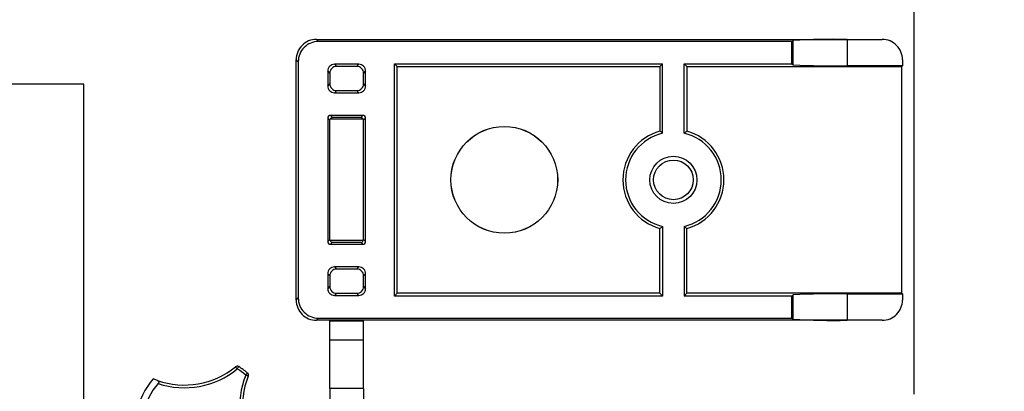
# Model space of a CAD drawing. Extents: x 40 to 1631, y 33 to 1148.
# Drawn here: x 1318 to 1391, y 909 to 937 of the extents above; entities that cross this region are included whole.
import ezdxf

# ---------------------------------------------------------------- set-up
doc = ezdxf.new("R2010")
doc.units = 0
doc.header["$LTSCALE"] = 4
doc.layers.get('0').update_dxf_attribs({"linetype": 'CONTINUOUS'})
doc.styles.add('SLDTEXTSTYLE0', font='TXT', dxfattribs={"width": 0.75})
doc.dimstyles.new('SLDDIMSTYLE0', dxfattribs={"dimtxt": 10.583333, "dimasz": 12, "dimexe": 0, "dimexo": 0.0625, "dimgap": 2.645833, "dimtad": 1, "dimdec": 0, "dimrnd": 1e-09, "dimzin": 12, "dimtxsty": 'SLDTEXTSTYLE0', "dimsah": 1, "dimcen": 0.09, "dimazin": 3, "dimtfac": 1, "dimtofl": 0, "dimtmove": 0, "dimatfit": 3, "dimtolj": 1, "dimtzin": 12})
doc.dimstyles.new('SLDDIMSTYLE1', dxfattribs={"dimtxt": 10.583333, "dimasz": 12, "dimexe": 0, "dimexo": 0.0625, "dimgap": 2.645833, "dimtad": 1, "dimrnd": 1e-09, "dimzin": 12, "dimtxsty": 'SLDTEXTSTYLE0', "dimsah": 1, "dimcen": 0.09, "dimazin": 3, "dimtfac": 1, "dimtofl": 0, "dimtmove": 0, "dimatfit": 3, "dimtolj": 1, "dimtzin": 12})

# ---------------------------------------------------------------- blocks, each defined once
blk = doc.blocks.new('_D_7')
at = {"color": 7, "linetype": 'CONTINUOUS'}
for p, q in [((1369.594, 1011.621), (1087.946, 1011.621)), ((1091.946, 1011.621), (1091.946, 321.906)), ((1307.846, 321.906), (1087.946, 321.906))]:
    blk.add_line(p, q, dxfattribs=at)
for points in [[(1091.946, 1011.621), (1089.946, 999.621), (1093.946, 999.621)], [(1091.946, 321.906), (1093.946, 333.906), (1089.946, 333.906)]]:
    blk.add_solid(points, dxfattribs=at)
at = {"color": 7, "linetype": 'CONTINUOUS', "insert": (1078.303, 556.677), "char_height": 10.58333, "attachment_point": 1, "rotation": 90, "style": 'SLDTEXTSTYLE0'}
blk.add_mtext('HCC = Hauteur Caisson Compris', dxfattribs=at)
blk = doc.blocks.new('_D_8')
at = {"color": 7, "linetype": 'CONTINUOUS'}
for p, q in [((1380.294, 1011.621), (1544.636, 1011.621)), ((1540.636, 758.621), (1540.636, 1011.621)), ((1492.846, 758.621), (1544.636, 758.621))]:
    blk.add_line(p, q, dxfattribs=at)
for points in [[(1540.636, 1011.621), (1538.636, 999.621), (1542.636, 999.621)], [(1540.636, 758.621), (1542.636, 770.621), (1538.636, 770.621)]]:
    blk.add_solid(points, dxfattribs=at)
at = {"color": 7, "linetype": 'CONTINUOUS', "insert": (1526.993, 873.391), "char_height": 10.5833, "attachment_point": 1, "rotation": 90, "style": 'SLDTEXTSTYLE0'}
blk.add_mtext('253', dxfattribs=at)

msp = doc.modelspace()

# ---------------------------------------------------------------- linework, layer by layer
at = {"color": 7, "linetype": 'CONTINUOUS'}
for p, q in [((1384.346, 988.923), (1384.346, 909.173)), ((1339.996, 935.498), (1340.153, 935.341)), ((1339.996, 935.498), (1340.496, 935.498)), ((1340.496, 935.498), (1343.996, 935.498)), ((1343.996, 935.498), (1379.383, 935.498)), ((1375.295, 935.341), (1375.384, 935.43)), ((1375.384, 933.61), (1375.384, 935.43)), ((1379.383, 935.498), (1379.383, 933.542)), ((1379.383, 935.498), (1381.996, 935.498)), ((1375.295, 935.341), (1340.153, 935.341)), ((1375.295, 933.699), (1375.295, 935.341)), ((1338.653, 933.841), (1338.496, 933.998)), ((1338.496, 916.148), (1338.496, 933.998)), ((1383.496, 933.998), (1383.496, 933.542)), ((1338.653, 933.841), (1338.653, 916.305)), ((1343.153, 933.655), (1341.339, 933.655)), ((1341.339, 933.655), (1341.496, 933.498)), ((1342.996, 933.498), (1341.496, 933.498)), ((1342.996, 933.498), (1343.153, 933.655)), ((1345.795, 916.447), (1345.795, 933.699)), ((1345.795, 933.699), (1345.996, 933.498)), ((1345.795, 933.699), (1365.697, 933.699)), ((1345.996, 916.648), (1345.996, 933.498)), ((1345.996, 933.498), (1365.496, 933.498)), ((1365.697, 933.699), (1365.496, 933.498)), ((1365.496, 933.498), (1365.496, 928.687)), ((1365.697, 928.531), (1365.697, 933.699)), ((1367.295, 933.699), (1375.295, 933.699)), ((1367.295, 928.531), (1367.295, 933.699)), ((1367.295, 933.699), (1367.496, 933.498)), ((1367.496, 933.498), (1383.453, 933.498)), ((1367.496, 933.498), (1367.496, 928.687)), ((1375.295, 933.699), (1375.384, 933.61)), ((1383.496, 933.542), (1379.383, 933.542)), ((1383.496, 933.542), (1383.453, 933.498)), ((1383.453, 916.648), (1383.453, 933.498)), ((1340.839, 933.155), (1340.839, 932.041)), ((1340.996, 932.998), (1340.839, 933.155)), ((1340.996, 932.998), (1340.996, 932.198)), ((1343.653, 933.155), (1343.496, 932.998)), ((1343.496, 932.198), (1343.496, 932.998)), ((1343.653, 932.041), (1343.653, 933.155)), ((1322.746, 932.173), (1282.446, 932.173)), ((1322.746, 854.323), (1322.746, 932.173)), ((1340.839, 932.041), (1340.996, 932.198)), ((1343.496, 932.198), (1343.653, 932.041)), ((1341.496, 931.698), (1341.339, 931.541)), ((1341.339, 931.541), (1343.153, 931.541)), ((1341.496, 931.698), (1342.996, 931.698)), ((1343.153, 931.541), (1342.996, 931.698)), ((1340.839, 929.655), (1340.839, 920.491)), ((1340.996, 929.498), (1340.839, 929.655)), ((1343.496, 929.573), (1340.996, 929.573)), ((1340.996, 920.573), (1340.996, 929.573)), ((1343.453, 929.855), (1341.039, 929.855)), ((1341.039, 929.855), (1341.196, 929.698)), ((1343.296, 929.698), (1341.196, 929.698)), ((1343.296, 929.698), (1343.453, 929.855)), ((1343.653, 929.655), (1343.496, 929.498)), ((1343.496, 920.573), (1343.496, 929.573)), ((1343.653, 920.491), (1343.653, 929.655)), ((1365.697, 921.615), (1365.697, 916.447)), ((1367.295, 921.615), (1367.295, 916.447)), ((1365.496, 916.648), (1365.496, 921.459)), ((1367.496, 916.648), (1367.496, 921.459)), ((1340.839, 920.491), (1340.996, 920.648)), ((1343.496, 920.573), (1340.996, 920.573)), ((1341.196, 920.448), (1341.039, 920.291)), ((1341.039, 920.291), (1343.453, 920.291)), ((1341.196, 920.448), (1343.296, 920.448)), ((1343.453, 920.291), (1343.296, 920.448)), ((1343.496, 920.648), (1343.653, 920.491)), ((1343.153, 918.605), (1341.339, 918.605)), ((1341.339, 918.605), (1341.496, 918.448)), ((1342.996, 918.448), (1343.153, 918.605)), ((1340.839, 918.105), (1340.839, 916.991)), ((1340.996, 917.948), (1340.839, 918.105)), ((1340.996, 917.948), (1340.996, 917.148)), ((1342.996, 918.448), (1341.496, 918.448)), ((1343.653, 918.105), (1343.496, 917.948)), ((1343.496, 917.148), (1343.496, 917.948)), ((1343.653, 916.991), (1343.653, 918.105)), ((1340.839, 916.991), (1340.996, 917.148)), ((1343.496, 917.148), (1343.653, 916.991)), ((1341.496, 916.648), (1341.339, 916.491)), ((1341.339, 916.491), (1343.153, 916.491)), ((1341.496, 916.648), (1342.996, 916.648)), ((1343.153, 916.491), (1342.996, 916.648)), ((1345.795, 916.447), (1345.996, 916.648)), ((1365.697, 916.447), (1345.795, 916.447)), ((1365.496, 916.648), (1345.996, 916.648)), ((1365.697, 916.447), (1365.496, 916.648)), ((1367.295, 916.447), (1367.496, 916.648)), ((1375.295, 916.447), (1367.295, 916.447)), ((1383.453, 916.648), (1367.496, 916.648)), ((1375.295, 916.447), (1375.384, 916.536)), ((1375.295, 914.805), (1375.295, 916.447)), ((1375.384, 914.717), (1375.384, 916.536)), ((1379.383, 916.605), (1383.496, 916.605)), ((1379.383, 916.605), (1379.383, 914.648)), ((1383.496, 916.605), (1383.453, 916.648)), ((1383.496, 916.605), (1383.496, 916.148)), ((1338.496, 916.148), (1338.653, 916.305)), ((1340.153, 914.805), (1339.996, 914.648)), ((1340.496, 914.648), (1339.996, 914.648)), ((1340.153, 914.805), (1375.295, 914.805)), ((1343.996, 914.648), (1340.496, 914.648)), ((1340.996, 914.573), (1340.996, 914.648)), ((1343.496, 914.573), (1340.996, 914.573)), ((1340.996, 913.159), (1340.996, 914.573)), ((1343.496, 914.573), (1343.496, 914.648)), ((1343.496, 913.159), (1343.496, 914.573)), ((1379.383, 914.648), (1343.996, 914.648)), ((1375.295, 914.805), (1375.384, 914.717)), ((1381.996, 914.648), (1379.383, 914.648)), ((1343.496, 913.159), (1340.996, 913.159)), ((1340.996, 909.573), (1340.996, 913.159)), ((1343.496, 909.573), (1343.496, 913.159)), ((1328.195, 910.182), (1327.894, 910.298)), ((1343.496, 909.573), (1340.996, 909.573)), ((1340.996, 909.573), (1340.996, 861.62)), ((1343.496, 909.573), (1343.496, 861.62))]:
    msp.add_line(p, q, dxfattribs=at)
at = {"color": 7, "linetype": 'CONTINUOUS', "flags": 128}
for points in [[(1334.125, 911.04), (1334.1, 911.071), (1334.077, 911.1), (1334.055, 911.126), (1334.035, 911.15), (1334.02, 911.169), (1334.008, 911.183), (1334.001, 911.192), (1333.998, 911.195)], [(1334.125, 911.04), (1334.145, 911.074), (1334.165, 911.106), (1334.183, 911.135), (1334.199, 911.161), (1334.212, 911.182), (1334.222, 911.198), (1334.228, 911.207), (1334.23, 911.211)], [(1334.753, 910.58), (1334.779, 910.609), (1334.803, 910.637), (1334.826, 910.664), (1334.846, 910.686), (1334.862, 910.705), (1334.874, 910.719), (1334.882, 910.728), (1334.884, 910.731)], [(1334.939, 910.505), (1334.935, 910.507), (1334.925, 910.511), (1334.908, 910.518), (1334.885, 910.527), (1334.856, 910.538), (1334.824, 910.551), (1334.789, 910.565), (1334.753, 910.58)]]:
    msp.add_lwpolyline(points, dxfattribs=at)
at = {"color": 7, "linetype": 'CONTINUOUS'}
for centre, radius in [((1353.946, 925.073), 3.964), ((1353.946, 925.073), 3.959), ((1366.496, 925.073), 1.75), ((1366.496, 925.073), 1.471)]:
    msp.add_circle(centre, radius, dxfattribs=at)
for centre, radius, start, end in [((1331.846, 908.621), 115, 359.99999, 180.00001), ((1339.996, 933.999), 1.5, 89.99585, 180.00419), ((1378.406, 875.838), 59.669, 89.06193, 92.90356), ((1381.997, 933.999), 1.5, 359.99586, 90.00414), ((1340.153, 933.841), 1.5, 89.99586, 180.00416), ((1341.339, 933.155), 0.5, 89.99129, 180.00647), ((1341.496, 932.998), 0.5, 89.99134, 180.00642), ((1342.996, 932.998), 0.5, 359.99366, 90.00858), ((1343.153, 933.155), 0.5, 359.99351, 90.00873), ((1378.405, 993.135), 59.601, 267.09425, 270.94026), ((1341.339, 932.041), 0.5, 179.9969, 270.00535), ((1341.496, 932.198), 0.5, 179.99697, 270.00186), ((1342.996, 932.198), 0.5, 269.99822, 0.00296), ((1343.153, 932.041), 0.5, 269.99463, 0.00313), ((1341.039, 929.655), 0.2, 89.99028, 180.01092), ((1341.196, 929.498), 0.2, 90.04253, 157.93439), ((1343.296, 929.498), 0.2, 22.02644, 89.99691), ((1343.453, 929.655), 0.2, 359.98921, 90.00973), ((1366.496, 925.073), 3.75, 105.46618, 254.53382), ((1366.496, 925.073), 3.549, 103.01414, 256.98586), ((1366.496, 925.073), 3.549, 283.01415, 76.98585), ((1366.496, 925.073), 3.75, 285.46614, 74.53386), ((1341.039, 920.491), 0.2, 179.99765, 270.00115), ((1341.196, 920.648), 0.2, 202.01814, 270.00494), ((1343.296, 920.648), 0.2, 270.03785, 337.9388), ((1343.453, 920.491), 0.2, 269.99885, 0.00222), ((1341.339, 918.105), 0.5, 89.99809, 180.00309), ((1343.153, 918.105), 0.5, 359.99689, 90.00194), ((1341.496, 917.948), 0.5, 89.99814, 180.00303), ((1342.996, 917.948), 0.5, 359.99704, 90.00178), ((1341.496, 917.148), 0.5, 180.00038, 270.00186), ((1342.996, 917.148), 0.5, 269.99821, 359.99954), ((1341.339, 916.991), 0.5, 179.99353, 270.00871), ((1343.153, 916.991), 0.5, 269.99127, 0.00649), ((1378.407, 856.89), 59.723, 89.06368, 92.90181), ((1339.996, 916.148), 1.5, 179.99693, 270.00303), ((1340.153, 916.305), 1.5, 179.9981, 270.00188), ((1381.997, 916.148), 1.5, 269.99698, 0.00302), ((1378.406, 974.309), 59.669, 267.09644, 270.93807), ((1330.198, 915.838), 6, 250.50339, 309.30626), ((1330.198, 915.838), 6.2, 251.72975, 309.30608), ((1334.125, 911.04), 0.2, 58.37762, 129.31144), ((1331.61, 906.953), 4.799, 49.0866, 58.39806), ((1331.611, 906.954), 4.998, 49.08595, 58.39943), ((1340.509, 908.275), 6.2, 158.17812, 215.75393), ((1334.753, 910.58), 0.2, 338.17975, 49.08535), ((1331.61, 906.952), 5, 138.00283, 329.48134), ((1331.61, 906.952), 4.5, 138.22189, 329.26189), ((1340.509, 908.275), 6, 158.17801, 216.98071)]:
    msp.add_arc(centre, radius, start, end, dxfattribs=at)
for points, knots in [([(1365.697, 928.531), (1365.656, 928.563), (1365.59, 928.616), (1365.523, 928.667), (1365.496, 928.687)], [0, 0, 0, 0, 0.608492, 1, 1, 1, 1]), ([(1367.295, 928.531), (1367.336, 928.563), (1367.402, 928.616), (1367.47, 928.667), (1367.496, 928.687)], [0, 0, 0, 0, 0.608502, 1, 1, 1, 1]), ([(1365.697, 921.615), (1365.656, 921.583), (1365.59, 921.531), (1365.523, 921.479), (1365.496, 921.459)], [0, 0, 0, 0, 0.6084641, 1, 1, 1, 1]), ([(1367.295, 921.615), (1367.336, 921.583), (1367.402, 921.531), (1367.47, 921.479), (1367.496, 921.459)], [0, 0, 0, 0, 0.608473, 1, 1, 1, 1]), ([(1328.195, 910.182), (1328.223, 910.169), (1328.264, 910.149), (1328.297, 910.098), (1328.304, 910.053), (1328.294, 910.01), (1328.275, 909.975), (1328.26, 909.957), (1328.254, 909.95)], [0, 0, 0, 0, 0.305135, 0.458735, 0.599216, 0.76004, 0.909107, 1, 1, 1, 1])]:
    msp.add_open_spline(points, degree=3, knots=knots, dxfattribs=at)

# ---------------------------------------------------------------- dimensions: what is measured, and where the dimension line sits
dim = msp.add_linear_dim(base=(1091.946, 321.906), p1=(1373.594, 1011.621), p2=(1311.846, 321.906), angle=90, text='HCC = Hauteur Caisson Compris', dimstyle='SLDDIMSTYLE1', dxfattribs=at)
dim.commit()
dim.dimension.update_dxf_attribs({"geometry": '_D_7', "text_midpoint": (1091.946, 666.764), "dimtype": 160})
dim = msp.add_linear_dim(base=(1540.636, 1011.621), p1=(1488.846, 758.621), p2=(1376.294, 1011.621), angle=90, dimstyle='SLDDIMSTYLE0', dxfattribs=at)
dim.commit()
dim.dimension.update_dxf_attribs({"geometry": '_D_8', "text_midpoint": (1540.636, 885.121), "dimtype": 160})

doc.saveas('drawing.dxf')
